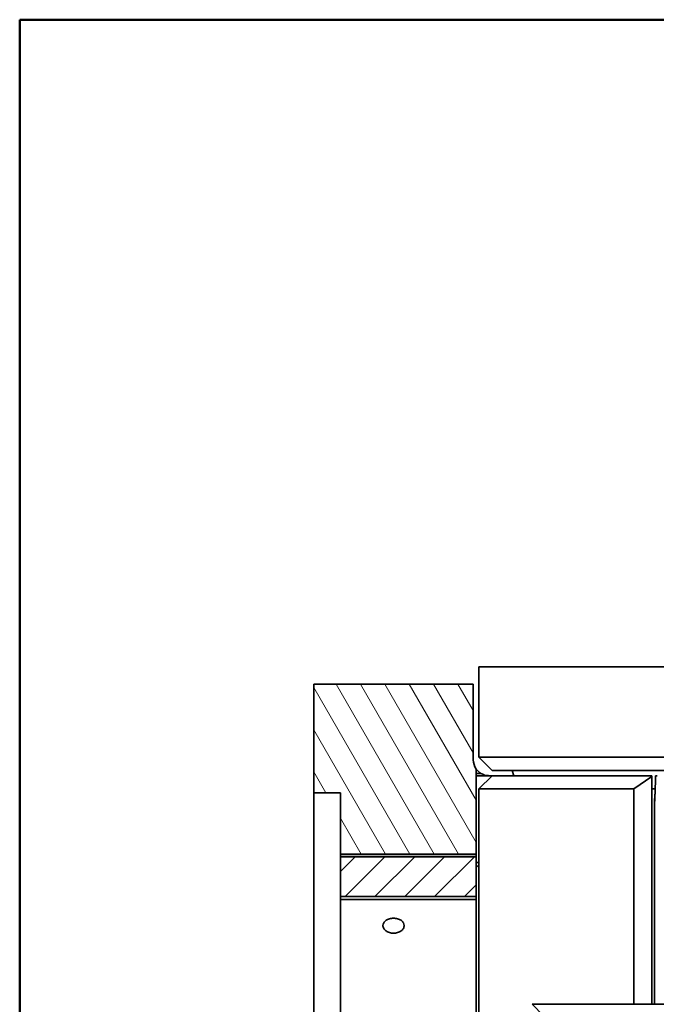
# Model space of a CAD drawing. Units: millimetres. Extents: x 20 to 205, y 5 to 292.
# Drawn here: x 20 to 44, y 255 to 292 of the extents above; entities that cross this region are included whole.
import ezdxf

# ---------------------------------------------------------------- set-up
doc = ezdxf.new("R2010")
doc.units = ezdxf.units.MM
doc.layers.add('Schraffur', color=179, linetype='Continuous', lineweight=9, true_color=0x1e1e47)
for name, color, linetype, lineweight in [('Sichtbare Kanten(DIN)', 7, 'Continuous', 35), ('Sichtbare tangentiale Kanten(DIN)', 7, 'Continuous', 35), ('Skizziergeometrie(DIN)', 7, 'Continuous', 50)]:
    doc.layers.add(name, color=color, linetype=linetype, lineweight=lineweight)

# ---------------------------------------------------------------- blocks, each defined once
blk = doc.blocks.new('Ränder Ortner')
at = {"layer": 'Skizziergeometrie(DIN)'}
for p, q in [((205, 292), (20, 292)), ((20, 292), (20, 5))]:
    blk.add_line(p, q, dxfattribs=at)

msp = doc.modelspace()

# ---------------------------------------------------------------- hatches: boundary and pattern name
at = {"layer": 'Schraffur'}
h = msp.add_hatch(dxfattribs=at)
h.set_pattern_fill('ANSI31', color=256, scale=6.35, angle=75, style=0)
h.set_pattern_definition([(120, (0, 0), (-0.6874077, -0.396875), [])])
edge = h.paths.add_edge_path()
edge.add_ellipse((37.369, 239.149), major_axis=(-0.188, 0.233), ratio=1, start_angle=0, end_angle=51.1072)
edge.add_line((37.069, 239.149), (37.069, 236.799))
edge.add_line((37.069, 236.799), (31.069, 236.799))
edge.add_line((31.069, 236.799), (31.069, 240.899))
edge.add_line((31.069, 240.899), (32.069, 240.899))
edge.add_line((32.069, 240.899), (32.069, 241.799))
edge.add_line((32.069, 241.799), (37.181, 241.799))
edge.add_line((37.181, 241.799), (37.181, 239.382))
edge = h.paths.add_edge_path()
edge.add_ellipse((37.669, 264.149), major_axis=(-0.6, 0), ratio=1, start_angle=0, end_angle=35.5181)
edge.add_line((37.181, 263.8), (37.181, 263.636))
edge.add_line((37.181, 263.636), (37.181, 263.549))
edge.add_line((37.181, 263.549), (37.181, 260.599))
edge.add_line((37.181, 260.599), (32.069, 260.599))
edge.add_line((32.069, 260.599), (32.069, 262.899))
edge.add_line((32.069, 262.899), (31.069, 262.899))
edge.add_line((31.069, 262.899), (31.069, 266.999))
edge.add_line((31.069, 266.999), (37.069, 266.999))
edge.add_line((37.069, 266.999), (37.069, 264.149))
h = msp.add_hatch(dxfattribs=at)
h.set_pattern_fill('ANSI31', color=256, scale=6.35, style=0)
h.set_pattern_definition([(45, (0, 0), (-0.561266, 0.561266), [])])
h.paths.add_polyline_path([(37.181, 243.399), (37.181, 241.899), (32.069, 241.899), (32.069, 243.399)])
h.paths.add_polyline_path([(37.181, 260.089), (37.181, 258.999), (32.069, 258.999), (32.069, 260.499), (37.181, 260.499), (37.181, 260.278)])

# ---------------------------------------------------------------- linework, layer by layer
at = {"layer": 'Sichtbare Kanten(DIN)'}
for p, q in [((44.313, 267.649), (37.284, 267.649)), ((37.284, 264.249), (37.284, 267.649)), ((31.069, 266.999), (37.069, 266.999)), ((31.069, 262.899), (31.069, 266.999)), ((37.069, 266.999), (37.069, 264.149)), ((44.313, 264.249), (37.284, 264.249)), ((37.284, 264.249), (37.784, 263.749)), ((37.181, 263.8), (37.181, 263.636)), ((37.181, 263.636), (37.181, 263.549)), ((37.181, 263.549), (37.181, 260.278)), ((37.181, 263.549), (37.784, 263.549)), ((37.784, 263.549), (37.284, 263.049)), ((37.784, 263.749), (44.52, 263.749)), ((37.784, 263.549), (43.784, 263.549)), ((38.529, 263.749), (38.602, 263.549)), ((43.784, 263.523), (43.113, 263.049)), ((43.784, 263.549), (43.784, 263.523)), ((43.784, 254.949), (43.784, 263.523)), ((43.932, 263.549), (43.918, 262.849)), ((43.932, 263.549), (43.984, 263.549)), ((32.069, 262.899), (31.069, 262.899)), ((31.069, 240.899), (31.069, 262.899)), ((32.069, 260.599), (32.069, 262.899)), ((37.284, 231.502), (37.284, 263.049)), ((43.113, 263.049), (37.284, 263.049)), ((43.113, 254.949), (43.113, 263.049)), ((43.922, 263.049), (43.784, 263.049)), ((43.908, 262.849), (43.9, 262.849)), ((43.918, 262.849), (43.908, 262.849)), ((43.91, 262.849), (43.913, 263.049)), ((43.884, 262.554), (43.884, 254.949)), ((37.181, 260.599), (32.069, 260.599)), ((32.069, 260.599), (32.069, 260.51)), ((32.069, 260.51), (32.069, 260.499)), ((32.069, 260.499), (37.181, 260.499)), ((32.069, 258.999), (32.069, 260.499)), ((37.181, 260.278), (37.181, 260.089)), ((37.181, 260.089), (37.284, 260.192)), ((37.181, 260.089), (37.181, 252.549)), ((37.181, 258.999), (32.069, 258.999)), ((32.069, 258.999), (32.069, 258.892)), ((32.069, 243.399), (32.069, 258.892)), ((39.291, 254.949), (40.664, 253.549)), ((83.277, 254.949), (39.291, 254.949))]:
    msp.add_line(p, q, dxfattribs=at)
for start, end in [(180, 215.5181), (215.5181, 238.6003)]:
    msp.add_arc((37.669, 264.149), 0.6, start, end, dxfattribs=at)
for centre, ratio, start_param, end_param in [((43.888, 262.949), 0.051172, 6.118464, 7.601301), ((43.881, 262.949), 0.047719, 0.164722, 1.318116)]:
    msp.add_ellipse(centre, major_axis=(0, -0.4), ratio=ratio, start_param=start_param, end_param=end_param, dxfattribs=at)
for points, knots in [([(37.669, 263.549), (37.615, 263.549), (37.556, 263.556), (37.449, 263.588), (37.401, 263.61), (37.357, 263.636)], [0, 0, 0, 0, 0.1995864, 0.1995864, 0.3699677, 0.3699677, 0.3699677, 0.3699677]), ([(34.069, 258.185), (34.12, 258.185), (34.173, 258.178), (34.272, 258.151), (34.317, 258.13), (34.388, 258.081), (34.419, 258.051), (34.459, 257.982), (34.469, 257.945), (34.469, 257.874), (34.459, 257.835), (34.419, 257.764), (34.388, 257.732), (34.317, 257.68), (34.272, 257.657), (34.173, 257.627), (34.12, 257.62), (34.019, 257.62), (33.966, 257.627), (33.867, 257.657), (33.822, 257.68), (33.751, 257.732), (33.72, 257.764), (33.679, 257.835), (33.669, 257.874), (33.669, 257.945), (33.679, 257.982), (33.72, 258.051), (33.751, 258.081), (33.822, 258.13), (33.867, 258.151), (33.966, 258.178), (34.019, 258.185), (34.069, 258.185)], [0, 0, 0, 0, 0.150699, 0.150699, 0.301397, 0.301397, 0.452096, 0.452096, 0.602794, 0.602794, 0.753493, 0.753493, 0.904191, 0.904191, 1.05489, 1.05489, 1.205588, 1.205588, 1.356287, 1.356287, 1.506986, 1.506986, 1.657684, 1.657684, 1.808383, 1.808383, 1.959081, 1.959081, 2.10978, 2.10978, 2.260478, 2.260478, 2.411177, 2.411177, 2.411177, 2.411177])]:
    msp.add_open_spline(points, degree=3, knots=knots, dxfattribs=at)
at = {"layer": 'Sichtbare tangentiale Kanten(DIN)'}
for p, q in [((37.357, 263.636), (37.181, 263.636)), ((32.069, 260.51), (37.181, 260.51)), ((37.284, 260.278), (37.181, 260.278)), ((32.069, 258.892), (37.181, 258.892))]:
    msp.add_line(p, q, dxfattribs=at)

# ---------------------------------------------------------------- block references
msp.add_blockref('Ränder Ortner', (0, 0))

doc.saveas('drawing.dxf')
